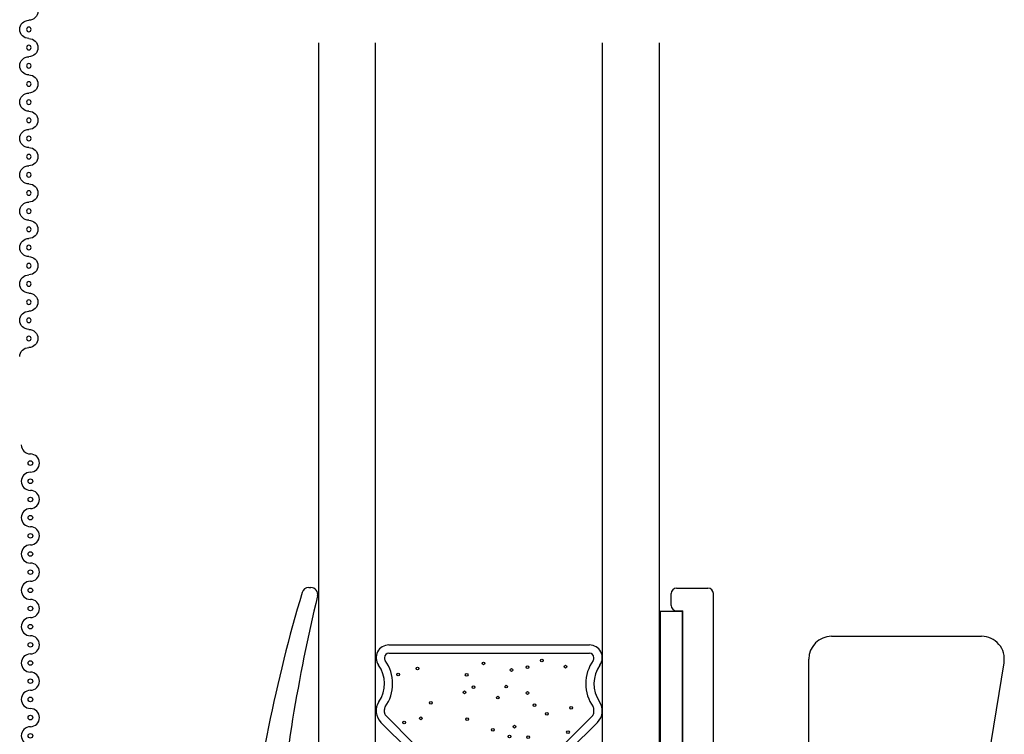
# Model space of a CAD drawing. Extents: x -17.2 to 7.4, y 0.5 to 18.1.
# Drawn here: x -14.9 to -12.8, y 5.3 to 6.8 of the extents above; entities that cross this region are included whole.
import ezdxf

# ---------------------------------------------------------------- set-up
doc = ezdxf.new("R2010")
doc.units = 0
doc.header["$MEASUREMENT"] = 0
doc.linetypes.add('C_SOLID_M', pattern=[0])
doc.linetypes.add('SLD', pattern=[0])
doc.layers.get('0').update_dxf_attribs({"color": 32, "linetype": 'C_SOLID_M'})
doc.layers.add('DITTOS', color=7, linetype='C_SOLID_M')

# ---------------------------------------------------------------- blocks, each defined once
blk = doc.blocks.new('D_0005_GLAZING_TAPE')
at = {"color": 32, "linetype": 'CONTINUOUS'}
for p, q in [((0.0016, 0.4494), (0.0501, 0.4494)), ((0.0016, 0.4494), (0.0016, 0)), ((0.0501, 0.4494), (0.0501, 0)), ((0.0016, 0), (0.0501, 0))]:
    blk.add_line(p, q, dxfattribs=at)
at = {"linetype": 'CONTINUOUS'}
blk.add_point((0, 0), dxfattribs=at).dxf.unprotected_set("ltscale", 0)
blk = doc.blocks.new('D_0006_DG_GLASS')
at = {"color": 20, "linetype": 'CONTINUOUS'}
for p, q in [((-0.75, 1.7), (-0.75, 0)), ((-0.625, 1.7), (-0.625, 0)), ((-0.125, 0), (-0.125, 1.7)), ((0, 0), (0, 1.7)), ((-0.5952, 0.375), (-0.1538, 0.375)), ((-0.605, 0.3467), (-0.605, 0.347)), ((-0.595, 0.357), (-0.154, 0.357)), ((-0.144, 0.3467), (-0.144, 0.347)), ((-0.605, 0.2266), (-0.605, 0.2328)), ((-0.5385, 0.1559), (-0.6021, 0.2195)), ((-0.2105, 0.1559), (-0.1469, 0.2195)), ((-0.144, 0.2266), (-0.144, 0.2328)), ((-0.5512, 0.1432), (-0.6126, 0.2046)), ((-0.1978, 0.1432), (-0.1364, 0.2046)), ((-0.5314, 0.153), (-0.2176, 0.153)), ((-0.5314, 0.135), (-0.2176, 0.135)), ((-0.75, 0), (-0.625, 0)), ((-0.125, 0), (0, 0))]:
    blk.add_line(p, q, dxfattribs=at)
for centre in [(-0.5323, 0.3231), (-0.3868, 0.3345), (-0.2901, 0.3259), (-0.259, 0.3406), (-0.2067, 0.3272), (-0.5745, 0.3101), (-0.4241, 0.3092), (-0.3254, 0.3199), (-0.4088, 0.2824), (-0.3369, 0.2833), (-0.4288, 0.2707), (-0.3558, 0.2591), (-0.2901, 0.2693), (-0.503, 0.2475), (-0.2749, 0.2426), (-0.1945, 0.2366), (-0.525, 0.2136), (-0.2475, 0.2232), (-0.5614, 0.2043), (-0.4228, 0.2118), (-0.3187, 0.1952), (-0.3667, 0.1885), (-0.3296, 0.1738), (-0.2888, 0.172), (-0.2012, 0.183)]:
    blk.add_circle(centre, 0.003, dxfattribs=at)
for centre, radius, start, end in [((-0.5952, 0.347), 0.028, 90, 215.3222), ((-0.1538, 0.347), 0.028, 324.6778, 90), ((-0.595, 0.347), 0.01, 90, 180), ((-0.595, 0.3467), 0.01, 179.9989, 215.0791), ((-0.154, 0.347), 0.01, 0, 90), ((-0.154, 0.3467), 0.01, 324.9209, 0.0011), ((-0.6761, 0.2897), 0.0711, 326.1453, 35.3217), ((-0.6761, 0.2897), 0.0891, 324.92, 35.0801), ((-0.0729, 0.2897), 0.0891, 144.9199, 215.08), ((-0.0729, 0.2897), 0.0711, 144.6783, 213.8547), ((-0.5872, 0.2301), 0.036, 146.1462, 225), ((-0.595, 0.2328), 0.01, 144.9209, 180.0011), ((-0.154, 0.2328), 0.01, 359.9989, 35.0791), ((-0.1618, 0.2301), 0.036, 315, 33.8538), ((-0.595, 0.2266), 0.01, 180.0013, 225.0009), ((-0.154, 0.2266), 0.01, 314.9991, 359.9988), ((-0.5314, 0.163), 0.01, 225.0145, 270.0206), ((-0.2176, 0.163), 0.01, 269.9794, 314.9855), ((-0.5314, 0.163), 0.028, 225.0145, 270.0206), ((-0.2176, 0.163), 0.028, 269.9794, 314.9855), ((-0.3742, -0.9652), 0.9973, 75.4349, 104.5651)]:
    blk.add_arc(centre, radius, start, end, dxfattribs=at)
at = {"linetype": 'CONTINUOUS'}
for p in [(-0.125, 0), (0, 0), (-0.625, 0)]:
    blk.add_point(p, dxfattribs=at).dxf.unprotected_set("ltscale", 0)
blk = doc.blocks.new('D_0007_DG_GLAZING_BEAD')
at = {"color": 3, "linetype": 'CONTINUOUS'}
for p, q in [((-0.7716, 0.5014), (-0.7666, 0.5014)), ((-0.8262, -0.0786), (-0.8186, -0.0786)), ((-0.8186, -0.1236), (-0.8917, -0.1236)), ((-0.8186, -0.1236), (-0.8186, -0.1886)), ((-0.7736, -0.1236), (-0.7736, -0.2181)), ((-0.8186, -0.1886), (-0.8411, -0.1886)), ((-0.8411, -0.1886), (-0.7587, -0.3392)), ((-0.7736, -0.2181), (-0.7338, -0.291))]:
    blk.add_line(p, q, dxfattribs=at)
for centre, radius, start, end in [((-0.7716, 0.4864), 0.015, 90, 163.3491), ((-0.7666, 0.4864), 0.015, 346.3928, 89.9985), ((2.4109, -0.4654), 3.3368, 163.3491, 173.8332), ((2.8058, -0.3783), 3.6606, 166.3928, 175.0473), ((-0.8262, -0.0636), 0.015, 172.9559, 270), ((-0.8186, -0.1236), 0.045, 0.0002, 89.9994), ((-0.8917, -0.1086), 0.015, 173.8332, 269.9931), ((-0.732, -0.3224), 0.0315, 212.0472, 93.1856)]:
    blk.add_arc(centre, radius, start, end, dxfattribs=at)
at = {"linetype": 'CONTINUOUS'}
blk.add_point((0, 0), dxfattribs=at).dxf.unprotected_set("ltscale", 0)
blk = doc.blocks.new('D_0008_VENT_FRAME')
at = {"color": 3, "linetype": 'CONTINUOUS'}
for p, q in [((0.0376, 0.5), (0.1066, 0.5)), ((0.0256, 0.462), (0.0256, 0.488)), ((0.1186, -1.078), (0.1186, 0.488)), ((0.0376, 0.45), (0.0516, 0.45)), ((0.0516, -0.114), (0.0516, 0.45)), ((-0.9164, -0.126), (-0.8404, -0.126)), ((-0.6634, -0.126), (0.0396, -0.126)), ((-0.9284, -0.874), (-0.9284, -0.138)), ((-0.8284, -0.181), (-0.8284, -0.138)), ((-0.7034, -0.414), (-0.7034, -0.166)), ((-0.8494, -0.193), (-0.8404, -0.193)), ((-0.6244, -0.193), (0.0396, -0.193)), ((-0.8614, -0.414), (-0.8614, -0.205)), ((-0.6364, -0.414), (-0.6364, -0.205)), ((0.0516, -0.414), (0.0516, -0.205)), ((-0.8494, -0.426), (-0.7154, -0.426)), ((-0.6244, -0.426), (0.0396, -0.426)), ((-0.7364, -0.493), (-0.1104, -0.493)), ((-0.0314, -1.039), (-0.0314, -0.492)), ((-0.0194, -0.48), (0.0396, -0.48)), ((0.0516, -1.039), (0.0516, -0.492)), ((-0.8614, -0.751), (-0.8614, -0.516)), ((-0.8154, -0.751), (-0.8154, -0.516)), ((-0.7484, -1.078), (-0.7484, -0.505)), ((-0.0984, -1.078), (-0.0984, -0.505)), ((-0.8754, -0.841), (-0.8154, -0.841)), ((-0.8754, -0.874), (-0.8754, -0.841)), ((-0.8154, -1.051), (-0.8154, -0.841)), ((-0.9164, -0.886), (-0.8874, -0.886)), ((-0.9164, -1.006), (-0.8874, -1.006)), ((-0.9284, -1.078), (-0.9284, -1.018)), ((-0.8754, -1.051), (-0.8754, -1.018)), ((-0.8754, -1.051), (-0.8154, -1.051)), ((-0.0194, -1.051), (0.0396, -1.051)), ((-0.8884, -1.118), (-0.7884, -1.118)), ((-0.0584, -1.118), (0.0786, -1.118))]:
    blk.add_line(p, q, dxfattribs=at)
for centre, radius, start, end in [((0.0376, 0.488), 0.012, 90, 180), ((0.1066, 0.488), 0.012, 0, 90), ((0.0376, 0.462), 0.012, 180, 270), ((-0.9164, -0.138), 0.012, 90, 180), ((-0.8404, -0.138), 0.012, 360, 90), ((-0.6634, -0.166), 0.04, 90, 180), ((0.0396, -0.114), 0.012, 270, 360), ((-0.8494, -0.205), 0.012, 90, 180), ((-0.8404, -0.181), 0.012, 270, 360), ((-0.6244, -0.205), 0.012, 90, 180), ((0.0396, -0.205), 0.012, 0, 90), ((-0.8494, -0.414), 0.012, 180, 270), ((-0.7154, -0.414), 0.012, 270, 360), ((-0.6244, -0.414), 0.012, 180, 270), ((0.0396, -0.414), 0.012, 270, 360), ((-0.8384, -0.516), 0.023, 360, 180), ((-0.7364, -0.505), 0.012, 90, 180), ((-0.1104, -0.505), 0.012, 0, 90), ((-0.0194, -0.492), 0.012, 90, 180), ((0.0396, -0.492), 0.012, 360, 90), ((-0.8384, -0.751), 0.023, 180, 0), ((-0.9164, -0.874), 0.012, 180, 270), ((-0.8874, -0.874), 0.012, 270, 360), ((-0.9164, -1.018), 0.012, 90, 180), ((-0.8874, -1.018), 0.012, 0, 90), ((-0.0194, -1.039), 0.012, 180, 270), ((0.0396, -1.039), 0.012, 270, 360), ((-0.8884, -1.078), 0.04, 180, 270), ((-0.7884, -1.078), 0.04, 270, 360), ((-0.0584, -1.078), 0.04, 180, 270), ((0.0786, -1.078), 0.04, 270, 0)]:
    blk.add_arc(centre, radius, start, end, dxfattribs=at)
at = {"linetype": 'CONTINUOUS'}
blk.add_point((0, 0), dxfattribs=at).dxf.unprotected_set("ltscale", 0)
blk = doc.blocks.new('D_0015_THUMBTURN')
at = {"color": 4, "linetype": 'CONTINUOUS'}
for p, q in [((0.3786, 0.394), (0.7086, 0.394)), ((0.3286, -0.221), (0.3286, 0.344)), ((0.7579, 0.3359), (0.5899, -0.6891)), ((0.1186, -0.166), (0.2286, -0.166)), ((0.1186, -0.166), (0.1186, -0.786)), ((0.2786, -0.736), (0.2786, -0.216)), ((0.3086, -0.221), (0.3286, -0.221)), ((0.3086, -0.731), (0.3086, -0.221)), ((0.3086, -0.731), (0.5406, -0.731)), ((0.1186, -0.786), (0.2286, -0.786))]:
    blk.add_line(p, q, dxfattribs=at)
at = {"color": 4, "linetype": 'SLD'}
for p, q in [((-0.4312, -0.3608), (-0.4714, -0.401)), ((-0.4314, -0.591), (-0.4314, -0.361)), ((-0.4314, -0.361), (0.1186, -0.361)), ((-0.4714, -0.551), (-0.4714, -0.401)), ((-0.4714, -0.551), (-0.4314, -0.591)), ((-0.4314, -0.591), (0.1186, -0.591))]:
    blk.add_line(p, q, dxfattribs=at)
at = {"color": 4, "linetype": 'CONTINUOUS'}
for centre, start, end in [((0.3786, 0.344), 90, 180), ((0.7086, 0.344), 350.6919, 90), ((0.2286, -0.216), 0, 90), ((0.5406, -0.681), 270, 350.6919), ((0.2286, -0.736), 270, 360)]:
    blk.add_arc(centre, 0.05, start, end, dxfattribs=at)
at = {"linetype": 'CONTINUOUS'}
for p in [(0, 0), (0, 0), (0.1186, -0.166)]:
    blk.add_point(p, dxfattribs=at).dxf.unprotected_set("ltscale", 0)
blk = doc.blocks.new('D_0024_DG_VENT_RAIL_ASSEMB')
at = {"color": 2, "linetype": 'CONTINUOUS'}
blk.add_line((0.0516, -0.114), (0.0516, 0.45), dxfattribs=at)
at = {"layer": 'DITTOS', "linetype": 'CONTINUOUS'}
for name in ['D_0006_DG_GLASS', 'D_0008_VENT_FRAME', 'D_0007_DG_GLAZING_BEAD', 'D_0005_GLAZING_TAPE', 'D_0015_THUMBTURN']:
    blk.add_blockref(name, (0, 0), dxfattribs=at).dxf.unprotected_set("ltscale", 0)
blk = doc.blocks.new('D_0010_SCREEN')
at = {"color": 41, "linetype": 'CONTINUOUS'}
for centre in [(-1.3837, 0.7752), (-1.3837, 0.7352), (-1.3837, 0.6952), (-1.3837, 0.6552), (-1.3837, 0.6152), (-1.3837, 0.5752), (-1.3837, 0.5352), (-1.3837, 0.4952), (-1.3837, 0.4552), (-1.3837, 0.4152), (-1.3837, 0.3752), (-1.3837, 0.3352), (-1.3837, 0.2952), (-1.3837, 0.2552), (-1.3837, 0.2152), (-1.3837, 0.1752), (-1.3837, 0.1352), (-1.3837, 0.0952)]:
    blk.add_circle(centre, 0.005, dxfattribs=at).dxf.unprotected_set("ltscale", 0)
for centre, start, end in [((-1.3837, 0.8152), 180, 270), ((-1.3837, 0.7752), 270.0001, 90), ((-1.3837, 0.7352), 90, 180), ((-1.3837, 0.7352), 180, 270), ((-1.3837, 0.6952), 270, 89.9999), ((-1.3837, 0.6552), 90, 180), ((-1.3837, 0.6552), 180, 270), ((-1.3837, 0.6152), 360, 89.9999), ((-1.3837, 0.6152), 270.0001, 0), ((-1.3837, 0.5752), 90, 180), ((-1.3837, 0.5752), 180, 270), ((-1.3837, 0.5352), 270.0001, 90), ((-1.3837, 0.4952), 90, 180), ((-1.3837, 0.4952), 180, 270), ((-1.3837, 0.4552), 270, 89.9999), ((-1.3837, 0.4152), 90, 180), ((-1.3837, 0.4152), 180, 270), ((-1.3837, 0.3752), 360, 89.9999), ((-1.3837, 0.3752), 270.0001, 0), ((-1.3837, 0.3352), 90, 180), ((-1.3837, 0.3352), 180, 270), ((-1.3837, 0.2952), 270.0001, 90), ((-1.3837, 0.2552), 90, 180), ((-1.3837, 0.2552), 180, 270), ((-1.3837, 0.2152), 270, 89.9999), ((-1.3837, 0.1752), 90, 180), ((-1.3837, 0.1752), 180, 270), ((-1.3837, 0.1352), 360, 89.9999), ((-1.3837, 0.1352), 270.0001, 0), ((-1.3837, 0.0952), 90, 180), ((-1.3837, 0.0952), 180, 270), ((-1.3837, 0.0552), 270.0001, 90)]:
    blk.add_arc(centre, 0.02, start, end, dxfattribs=at)
blk = doc.blocks.new('D_0025_SILL_FRAME_ASSEMBLY')
at = {"layer": 'DITTOS', "linetype": 'CONTINUOUS'}
blk.add_blockref('D_0010_SCREEN', (0, 0), dxfattribs=at).dxf.unprotected_set("ltscale", 0)
blk = doc.blocks.new('D_0001_SILL_ASSEMBLY')
at = {"layer": 'DITTOS', "linetype": 'CONTINUOUS'}
for name in ['D_0024_DG_VENT_RAIL_ASSEMB', 'D_0025_SILL_FRAME_ASSEMBLY']:
    blk.add_blockref(name, (0, -0.0015), dxfattribs=at).dxf.unprotected_set("ltscale", 0)
blk = doc.blocks.new('D_0030_MULLION_ASSEMBLY')
at = {"layer": 'DITTOS', "linetype": 'CONTINUOUS', "xscale": -1, "rotation": 179.9999999999998}
blk.add_blockref('D_0010_SCREEN', (1.3557, -2.5493), dxfattribs=at).dxf.unprotected_set("ltscale", 0)
blk = doc.blocks.new('D_0032_INTERLOCK_ASSEMBLY')
at = {"layer": 'DITTOS', "linetype": 'CONTINUOUS'}
blk.add_blockref('D_0030_MULLION_ASSEMBLY', (0, 0), dxfattribs=at).dxf.unprotected_set("ltscale", 0)

msp = doc.modelspace()

# ---------------------------------------------------------------- block references
at = {"layer": 'DITTOS', "linetype": 'CONTINUOUS'}
for name, p in [('D_0032_INTERLOCK_ASSEMBLY', (-14.8701, 9.4469)), ('D_0001_SILL_ASSEMBLY', (-13.5109, 5.0745))]:
    msp.add_blockref(name, p, dxfattribs=at).dxf.unprotected_set("ltscale", 0)

doc.saveas('drawing.dxf')
